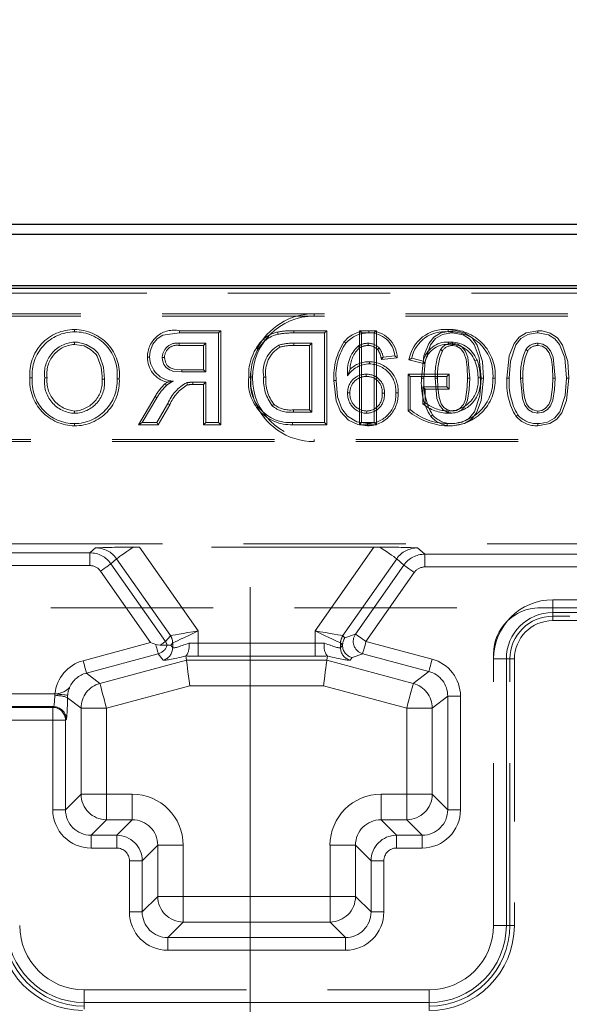
# Model space of a CAD drawing. Units: millimetres. Extents: x 0 to 507, y -3 to 297.
# Drawn here: x 188 to 192, y 236 to 243 of the extents above; entities that cross this region are included whole.
import ezdxf

# ---------------------------------------------------------------- set-up
doc = ezdxf.new("R2010")
doc.units = ezdxf.units.MM
for name, pattern in [('CENTERX2', [20.32, 12.7, -2.54, 2.54, -2.54]), ('HIDDEN', [1.905, 1.27, -0.635]), ('PHANTOM', [12.7, 6.35, -1.27, 1.27, -1.27, 1.27, -1.27])]:
    doc.linetypes.add(name, pattern=pattern)
doc.layers.add('FORMAT', color=7, linetype='Continuous')
doc.styles.add('SLDTEXTSTYLE2', font='TXT', dxfattribs={"width": 0.75})
doc.dimstyles.new('SLDDIMSTYLE0', dxfattribs={"dimtxt": 3.5, "dimasz": 4, "dimexe": 0, "dimexo": 0.0625, "dimgap": 0.875, "dimtad": 2, "dimlfac": 10, "dimrnd": 1e-09, "dimzin": 12, "dimdsep": 46, "dimtxsty": 'SLDTEXTSTYLE2', "dimsah": 1, "dimcen": 0.09, "dimadec": 0, "dimazin": 3, "dimtfac": 1, "dimtofl": 0, "dimtmove": 0, "dimatfit": 3, "dimfxl": 0, "dimfrac": 2, "dimtolj": 1, "dimtzin": 12, "dimarcsym": 0})
doc.dimstyles.new('SLDDIMSTYLE1', dxfattribs={"dimtxt": 3.5, "dimasz": 4, "dimexe": 0, "dimexo": 0.0625, "dimgap": 0.875, "dimtad": 2, "dimlfac": 10, "dimrnd": 1e-09, "dimzin": 12, "dimdsep": 46, "dimtxsty": 'SLDTEXTSTYLE2', "dimsah": 1, "dimcen": 0.09, "dimadec": 0, "dimazin": 3, "dimtfac": 1, "dimtmove": 0, "dimatfit": 0, "dimfxl": 0, "dimfrac": 2, "dimtolj": 1, "dimtzin": 12, "dimarcsym": 0})

# ---------------------------------------------------------------- blocks, each defined once
blk = doc.blocks.new('_D')
at = {"layer": 'FORMAT'}
for p, q in [((96.733, 241.249), (96.733, 247.4769)), ((196.733, 241.249), (196.733, 247.4769)), ((96.733, 246.4769), (196.733, 246.4769))]:
    blk.add_line(p, q, dxfattribs=at)
for points in [[(96.733, 246.4769), (100.733, 245.4769), (100.733, 247.4769)], [(196.733, 246.4769), (192.733, 247.4769), (192.733, 245.4769)]]:
    blk.add_solid(points, dxfattribs=at)
at = {"layer": 'FORMAT', "insert": (139.7209, 250.9887, 0.01), "char_height": 3.5, "attachment_point": 1, "style": 'SLDTEXTSTYLE2'}
blk.add_mtext('1000', dxfattribs=at)
blk = doc.blocks.new('_D_1')
at = {"layer": 'FORMAT'}
for p, q in [((196.733, 238.1749), (196.733, 247.4769)), ((197.633, 201.449), (197.633, 247.4769)), ((196.733, 246.4769), (188.733, 246.4769)), ((196.733, 246.4769), (197.633, 246.4769)), ((197.633, 246.4769), (206.6881, 246.4769))]:
    blk.add_line(p, q, dxfattribs=at)
for points in [[(196.733, 246.4769), (192.733, 247.4769), (192.733, 245.4769)], [(197.633, 246.4769), (201.633, 245.4769), (201.633, 247.4769)]]:
    blk.add_solid(points, dxfattribs=at)
at = {"layer": 'FORMAT', "insert": (201.2583, 250.9887, 0.01), "char_height": 3.5, "attachment_point": 1, "style": 'SLDTEXTSTYLE2'}
blk.add_mtext('9', dxfattribs=at)

msp = doc.modelspace()

# ---------------------------------------------------------------- linework, layer by layer
at = {"color": 7, "linetype": 'Continuous', "lineweight": 30}
for p, q in [((146.8005, 241.749), (196.6655, 241.749)), ((146.879, 241.6705), (196.587, 241.6705)), ((96.733, 241.249), (196.733, 241.249)), ((146.879, 241.2705), (196.587, 241.2705))]:
    msp.add_line(p, q, dxfattribs=at)
at = {"color": 7, "linetype": 'HIDDEN', "lineweight": 0}
for p, q in [((192.733, 241.2093), (186.733, 241.2093)), ((185.233, 241.049), (193.733, 241.049)), ((185.233, 241.0314), (193.733, 241.0314)), ((188.3588, 240.9256), (188.3587, 240.908)), ((189.1808, 240.9167), (189.5022, 240.9167)), ((189.5022, 240.9167), (189.4845, 240.899)), ((189.5022, 240.9167), (189.5022, 240.1814)), ((189.9466, 240.9061), (189.9507, 240.8889)), ((190.0744, 240.9167), (190.3314, 240.9167)), ((190.3314, 240.9167), (190.3138, 240.899)), ((190.3314, 240.9167), (190.3314, 240.1814)), ((190.5869, 240.9167), (190.7209, 240.9167)), ((190.5869, 240.9167), (190.6045, 240.899)), ((190.5869, 240.1814), (190.5869, 240.9167)), ((190.6609, 240.9167), (190.6609, 240.899)), ((190.7209, 240.9167), (190.7033, 240.899)), ((190.7209, 240.9167), (190.7209, 240.1814)), ((188.3582, 240.8096), (188.3582, 240.8272)), ((189.4845, 240.899), (189.1808, 240.899)), ((189.4845, 240.199), (189.4845, 240.899)), ((190.3138, 240.899), (190.0744, 240.899)), ((190.3138, 240.199), (190.3138, 240.899)), ((190.4681, 240.8309), (190.4816, 240.8195)), ((190.6045, 240.899), (190.6045, 240.199)), ((190.7033, 240.899), (190.6045, 240.899)), ((190.7033, 240.199), (190.7033, 240.899)), ((189.1772, 240.8183), (189.3858, 240.8183)), ((189.3682, 240.8006), (189.1773, 240.8006)), ((189.3682, 240.8006), (189.3858, 240.8183)), ((189.3682, 240.6115), (189.3682, 240.8006)), ((189.3858, 240.8183), (189.3858, 240.5939)), ((190.0732, 240.8183), (190.2151, 240.8183)), ((190.1974, 240.8006), (190.0733, 240.8006)), ((190.1974, 240.8006), (190.2151, 240.8183)), ((190.1974, 240.2974), (190.1974, 240.8006)), ((190.2151, 240.8183), (190.2151, 240.2798)), ((190.5886, 240.7828), (190.5786, 240.7975)), ((190.7278, 240.7704), (190.7409, 240.7824)), ((190.6651, 240.6744), (190.6652, 240.6567)), ((190.7599, 240.6915), (190.7733, 240.7106)), ((190.7599, 240.6915), (190.8832, 240.7038)), ((190.863, 240.7195), (190.7733, 240.7106)), ((190.8832, 240.7038), (190.863, 240.7195)), ((191.0987, 240.6579), (190.9747, 240.6891)), ((190.9966, 240.7017), (191.0869, 240.679)), ((189.3858, 240.5939), (189.1984, 240.5939)), ((189.1985, 240.6115), (189.3682, 240.6115)), ((189.3682, 240.6115), (189.3858, 240.5939)), ((190.5148, 240.6156), (190.4951, 240.5645)), ((188.0095, 240.5479), (188.0271, 240.5479)), ((188.1435, 240.5487), (188.1258, 240.5486)), ((188.5749, 240.5386), (188.5925, 240.5387)), ((188.7088, 240.5398), (188.6912, 240.5398)), ((190.3877, 240.5266), (190.4053, 240.5267)), ((190.6403, 240.5583), (190.6403, 240.576)), ((190.9674, 240.2903), (190.9674, 240.5756)), ((190.9674, 240.5756), (191.2899, 240.5756)), ((190.9674, 240.5756), (190.9851, 240.558)), ((191.2722, 240.558), (190.9851, 240.558)), ((190.9851, 240.558), (190.9851, 240.299)), ((191.2899, 240.5756), (191.2722, 240.558)), ((191.2722, 240.4772), (191.2722, 240.558)), ((191.2899, 240.5756), (191.2899, 240.4596)), ((189.2847, 240.4955), (189.2847, 240.5131)), ((189.2847, 240.5131), (189.3858, 240.5131)), ((189.3682, 240.4955), (189.2847, 240.4955)), ((189.3682, 240.4955), (189.3858, 240.5131)), ((189.3682, 240.1814), (189.3682, 240.4955)), ((189.3858, 240.5131), (189.3858, 240.199)), ((191.1014, 240.4596), (191.0838, 240.4772)), ((191.0838, 240.4772), (191.2722, 240.4772)), ((191.0838, 240.3446), (191.0838, 240.4772)), ((191.1014, 240.4596), (191.1014, 240.3527)), ((191.2899, 240.4596), (191.1014, 240.4596)), ((191.2899, 240.4596), (191.2722, 240.4772)), ((188.8577, 240.1814), (188.9885, 240.4013)), ((189.0036, 240.3923), (188.8887, 240.199)), ((188.9885, 240.4013), (189.0036, 240.3923)), ((190.5127, 240.4315), (190.4951, 240.4314)), ((190.7646, 240.4268), (190.7822, 240.4268)), ((190.8896, 240.4295), (190.872, 240.4296)), ((188.3596, 240.2885), (188.3596, 240.2708)), ((189.0019, 240.199), (189.0891, 240.3468)), ((189.1043, 240.3378), (189.012, 240.1814)), ((190.0709, 240.2974), (190.1974, 240.2974)), ((190.1974, 240.2974), (190.2151, 240.2798)), ((190.6439, 240.2885), (190.6438, 240.2708)), ((190.2151, 240.2798), (190.0708, 240.2798)), ((188.3591, 240.1724), (188.3592, 240.1901)), ((188.8577, 240.1814), (188.8887, 240.199)), ((189.012, 240.1814), (188.8577, 240.1814)), ((188.8887, 240.199), (189.0019, 240.199)), ((189.012, 240.1814), (189.0019, 240.199)), ((189.3682, 240.1814), (189.3858, 240.199)), ((189.5022, 240.1814), (189.3682, 240.1814)), ((189.3858, 240.199), (189.4845, 240.199)), ((189.5022, 240.1814), (189.4845, 240.199)), ((190.3314, 240.1814), (190.063, 240.1814)), ((190.0631, 240.199), (190.3138, 240.199)), ((190.3314, 240.1814), (190.3138, 240.199)), ((190.5869, 240.1814), (190.6045, 240.199)), ((190.7209, 240.1814), (190.5869, 240.1814)), ((190.6045, 240.199), (190.7033, 240.199)), ((190.6506, 240.1724), (190.6507, 240.1901)), ((190.7209, 240.1814), (190.7033, 240.199)), ((193.733, 240.0667), (185.233, 240.0667)), ((193.733, 240.049), (185.233, 240.049)), ((196.6655, 239.249), (183.333, 239.249)), ((190.6992, 239.2246), (188.8668, 239.2246)), ((96.733, 238.749), (196.733, 238.749)), ((192.233, 238.684), (192.0994, 238.684)), ((196.683, 238.649), (192.0994, 238.649)), ((189.0831, 238.4569), (189.029, 238.4569)), ((189.0831, 238.4569), (189.0831, 238.4569)), ((190.4551, 238.4558), (190.455, 238.4558)), ((189.2295, 238.3723), (189.2311, 238.3733)), ((189.2339, 238.3392), (189.2295, 238.3723)), ((190.3321, 238.3392), (190.3365, 238.3723)), ((190.3349, 238.3733), (190.3365, 238.3723)), ((191.6364, 236.2652), (191.6364, 238.389)), ((191.7644, 236.2652), (191.7644, 238.349)), ((191.7994, 238.349), (191.7994, 236.2652)), ((188.433, 235.7618), (191.133, 235.7618))]:
    msp.add_line(p, q, dxfattribs=at)
at = {"color": 7, "linetype": 'PHANTOM', "lineweight": 0}
for p, q in [((190.233, 241.0314), (190.233, 241.049)), ((190.7562, 240.7063), (190.7733, 240.7106)), ((190.233, 240.0667), (190.233, 240.049)), ((188.4795, 239.1791), (188.5234, 239.2178)), ((188.8668, 239.2246), (189.3261, 238.5686)), ((190.2399, 238.5686), (190.6992, 239.2246)), ((191.0426, 239.2178), (191.0984, 239.1686)), ((186.6408, 239.1791), (188.4795, 239.1791)), ((188.4795, 239.1791), (188.4795, 239.0791)), ((188.4795, 239.1791), (188.4795, 239.0791)), ((188.6873, 239.1328), (188.6432, 239.0938)), ((189.1084, 238.5314), (188.6873, 239.1328)), ((190.8788, 239.1328), (190.4577, 238.5314)), ((190.9347, 239.0833), (190.8788, 239.1328)), ((191.0984, 239.1686), (196.62, 239.1686)), ((191.0984, 239.0687), (191.0984, 239.1686)), ((191.0984, 239.0687), (191.0984, 239.1686)), ((188.4795, 239.0791), (186.6408, 239.0791)), ((188.6432, 239.0938), (189.0694, 238.4852)), ((190.5567, 238.5434), (190.9347, 239.0833)), ((196.6167, 239.0687), (191.0984, 239.0687)), ((188.9533, 238.4768), (188.5614, 239.0365)), ((191.0165, 239.0261), (190.6385, 238.4862)), ((192.0994, 238.712), (192.0994, 238.8119)), ((192.0994, 238.8119), (196.6167, 238.8119)), ((192.0994, 238.712), (192.0994, 238.8119)), ((192.0994, 238.712), (192.0994, 238.649)), ((196.62, 238.712), (192.0994, 238.712)), ((192.0994, 238.684), (192.0994, 238.649)), ((189.0694, 238.4852), (189.1081, 238.5312)), ((189.3261, 238.5686), (189.3261, 238.4714)), ((190.2399, 238.4714), (190.2399, 238.5686)), ((190.4579, 238.5312), (190.4732, 238.5131)), ((190.4732, 238.5131), (190.5567, 238.5434)), ((188.4259, 238.3355), (188.9533, 238.4768)), ((189.1263, 238.474), (189.111, 238.4558)), ((189.111, 238.4558), (189.1263, 238.4361)), ((189.1263, 238.4361), (189.1263, 238.474)), ((189.3261, 238.4714), (189.3261, 238.3715)), ((189.3261, 238.4714), (190.2399, 238.4714)), ((189.3261, 238.4714), (189.3261, 238.3715)), ((190.2399, 238.4714), (190.2399, 238.3715)), ((190.2399, 238.4714), (190.2399, 238.3715)), ((190.455, 238.4558), (190.4398, 238.474)), ((190.4398, 238.474), (190.4398, 238.4361)), ((190.4398, 238.4361), (190.455, 238.4558)), ((190.6385, 238.4862), (191.1559, 238.3475)), ((189.0134, 238.3895), (188.4517, 238.239)), ((189.0522, 238.3396), (189.0134, 238.3895)), ((190.2399, 238.3715), (189.3261, 238.3715)), ((190.6126, 238.3897), (190.5291, 238.3593)), ((191.13, 238.2511), (190.6126, 238.3897)), ((188.5574, 238.158), (189.2339, 238.3392)), ((189.2339, 238.3392), (190.3321, 238.3392)), ((190.3321, 238.3392), (191.0086, 238.158)), ((190.5291, 238.3593), (190.5138, 238.3396)), ((191.7364, 238.349), (191.6364, 238.349)), ((191.7364, 238.349), (191.6364, 238.349)), ((191.7364, 238.349), (191.7994, 238.349)), ((191.7364, 238.349), (191.7364, 236.2652)), ((191.7644, 238.349), (191.7994, 238.349)), ((188.4517, 238.239), (188.5574, 238.158)), ((191.0086, 238.158), (191.13, 238.2511)), ((189.2602, 238.1395), (188.6091, 237.965)), ((190.3059, 238.1395), (189.2602, 238.1395)), ((190.957, 237.965), (190.3059, 238.1395)), ((186.52, 238.0758), (188.2053, 238.0758)), ((188.2037, 238.061), (188.2053, 238.0758)), ((188.3047, 238.0659), (188.3036, 238.0462)), ((191.278, 238.0582), (191.1567, 237.965)), ((191.3779, 238.0582), (191.278, 238.0582)), ((191.278, 237.1699), (191.278, 238.0582)), ((191.3779, 238.0582), (191.278, 238.0582)), ((191.3779, 238.0582), (191.3779, 237.1699)), ((188.1939, 237.976), (186.52, 237.976)), ((188.1881, 237.9702), (188.1939, 237.976)), ((188.4093, 237.965), (188.3036, 238.0462)), ((185.3091, 237.9702), (188.1881, 237.9702)), ((188.1881, 237.8703), (188.1881, 237.9702)), ((188.1881, 237.8703), (188.1881, 237.9702)), ((188.6091, 237.965), (188.4093, 237.965)), ((188.4093, 237.2913), (188.4093, 237.965)), ((188.6091, 237.965), (188.4093, 237.965)), ((188.6091, 237.965), (188.6091, 237.2913)), ((191.1567, 237.965), (190.957, 237.965)), ((190.957, 237.2913), (190.957, 237.965)), ((191.1567, 237.965), (190.957, 237.965)), ((191.1567, 237.965), (191.1567, 237.2913)), ((188.1881, 237.8703), (185.3091, 237.8703)), ((188.1881, 237.8703), (188.288, 237.8703)), ((188.1881, 237.1699), (188.1881, 237.8703)), ((188.1881, 237.8703), (188.288, 237.8703)), ((188.2938, 237.8761), (188.288, 237.8703)), ((188.288, 237.8703), (188.288, 237.1699)), ((188.288, 237.1699), (188.4093, 237.2913)), ((188.6091, 237.2913), (188.4093, 237.2913)), ((188.6091, 237.2913), (188.4093, 237.2913)), ((188.6091, 237.2913), (188.6091, 237.0915)), ((188.6091, 237.2913), (188.8096, 237.2913)), ((188.6091, 237.2913), (188.6091, 237.0915)), ((188.8096, 237.2913), (188.8096, 237.0915)), ((188.8096, 237.2913), (188.8096, 237.0915)), ((190.7564, 237.0915), (190.7564, 237.2913)), ((190.7564, 237.2913), (190.957, 237.2913)), ((190.7564, 237.0915), (190.7564, 237.2913)), ((191.1567, 237.2913), (190.957, 237.2913)), ((190.957, 237.0915), (190.957, 237.2913)), ((190.957, 237.0915), (190.957, 237.2913)), ((191.1567, 237.2913), (190.957, 237.2913)), ((191.1567, 237.2913), (191.278, 237.1699)), ((188.1881, 237.1699), (188.288, 237.1699)), ((188.1881, 237.1699), (188.288, 237.1699)), ((191.3779, 237.1699), (191.278, 237.1699)), ((191.3779, 237.1699), (191.278, 237.1699)), ((188.6091, 237.0915), (188.4877, 236.9702)), ((188.8096, 237.0915), (188.6091, 237.0915)), ((188.6883, 236.9702), (188.8096, 237.0915)), ((190.7564, 237.0915), (190.8778, 236.9702)), ((190.957, 237.0915), (190.7564, 237.0915)), ((191.0783, 236.9702), (190.957, 237.0915)), ((188.4877, 236.9702), (188.6883, 236.9702)), ((188.4877, 236.8703), (188.4877, 236.9702)), ((188.4877, 236.8703), (188.4877, 236.9702)), ((188.6883, 236.8703), (188.6883, 236.9702)), ((188.6883, 236.8703), (188.6883, 236.9702)), ((190.8778, 236.9702), (191.0783, 236.9702)), ((190.8778, 236.8703), (190.8778, 236.9702)), ((190.8778, 236.8703), (190.8778, 236.9702)), ((191.0783, 236.8703), (191.0783, 236.9702)), ((191.0783, 236.8703), (191.0783, 236.9702)), ((188.6883, 236.8703), (188.4877, 236.8703)), ((189.0093, 236.8918), (188.888, 236.7705)), ((189.2091, 236.8918), (189.0093, 236.8918)), ((189.0093, 236.4913), (189.0093, 236.8918)), ((189.2091, 236.8918), (189.0093, 236.8918)), ((189.2091, 236.8918), (189.2091, 236.4913)), ((190.357, 236.4913), (190.357, 236.8918)), ((190.5567, 236.8918), (190.357, 236.8918)), ((190.5567, 236.8918), (190.357, 236.8918)), ((190.678, 236.7705), (190.5567, 236.8918)), ((190.5567, 236.8918), (190.5567, 236.4913)), ((191.0783, 236.8703), (190.8778, 236.8703)), ((188.7881, 236.7705), (188.888, 236.7705)), ((188.7881, 236.3699), (188.7881, 236.7705)), ((188.7881, 236.7705), (188.888, 236.7705)), ((188.888, 236.7705), (188.888, 236.3699)), ((190.7779, 236.7705), (190.678, 236.7705)), ((190.678, 236.3699), (190.678, 236.7705)), ((190.7779, 236.7705), (190.678, 236.7705)), ((190.7779, 236.7705), (190.7779, 236.3699)), ((188.888, 236.3699), (189.0093, 236.4913)), ((189.2091, 236.4913), (189.0093, 236.4913)), ((189.2091, 236.4913), (189.0093, 236.4913)), ((189.2091, 236.4913), (190.357, 236.4913)), ((189.2091, 236.4913), (189.2091, 236.2915)), ((189.2091, 236.4913), (189.2091, 236.2915)), ((190.5567, 236.4913), (190.357, 236.4913)), ((190.357, 236.4913), (190.357, 236.2915)), ((190.5567, 236.4913), (190.357, 236.4913)), ((190.357, 236.4913), (190.357, 236.2915)), ((190.5567, 236.4913), (190.678, 236.3699)), ((188.7881, 236.3699), (188.888, 236.3699)), ((188.7881, 236.3699), (188.888, 236.3699)), ((190.7779, 236.3699), (190.678, 236.3699)), ((190.7779, 236.3699), (190.678, 236.3699)), ((189.2091, 236.2915), (189.0877, 236.1702)), ((190.357, 236.2915), (189.2091, 236.2915)), ((190.4783, 236.1702), (190.357, 236.2915)), ((191.7364, 236.2652), (191.6364, 236.2652)), ((191.7364, 236.2652), (191.6364, 236.2652)), ((191.7994, 236.2652), (191.7364, 236.2652)), ((191.7644, 236.2652), (191.7994, 236.2652)), ((189.0877, 236.1702), (190.4783, 236.1702)), ((189.0877, 236.0703), (189.0877, 236.1702)), ((189.0877, 236.0703), (189.0877, 236.1702)), ((190.4783, 236.0703), (190.4783, 236.1702)), ((190.4783, 236.0703), (190.4783, 236.1702)), ((190.4783, 236.0703), (189.0877, 236.0703)), ((188.433, 235.6618), (188.433, 235.7618)), ((188.433, 235.6618), (188.433, 235.7618)), ((191.133, 235.6618), (191.133, 235.7618)), ((191.133, 235.6618), (191.133, 235.7618)), ((188.433, 235.6102), (188.433, 235.6618)), ((191.133, 235.6618), (188.433, 235.6618)), ((191.133, 235.5989), (191.133, 235.6618))]:
    msp.add_line(p, q, dxfattribs=at)
at = {"color": 7, "linetype": 'HIDDEN', "lineweight": 0, "flags": 128}
for points in [[(189.1808, 240.9167), (189.1808, 240.9087), (189.1808, 240.899)], [(190.0744, 240.9167), (190.0744, 240.9126), (190.0744, 240.9068), (190.0744, 240.899)], [(191.3154, 240.9167), (191.2238, 240.9), (191.1695, 240.8658), (191.129, 240.8163), (191.0907, 240.7195), (191.0733, 240.5442)], [(191.282, 240.9256), (191.282, 240.9216), (191.282, 240.9158), (191.2821, 240.908)], [(191.5573, 240.5442), (191.5488, 240.6754), (191.5078, 240.8046), (191.4684, 240.8598), (191.4115, 240.8975), (191.3499, 240.9145), (191.3154, 240.9167)], [(191.9831, 240.9167), (191.8915, 240.9), (191.8372, 240.8658), (191.7967, 240.8163), (191.7584, 240.7195), (191.741, 240.5442)], [(191.9831, 240.9167), (191.9831, 240.9126), (191.9831, 240.9068), (191.983, 240.899)], [(192.225, 240.5442), (192.2165, 240.6754), (192.1755, 240.8046), (192.1361, 240.8598), (192.0792, 240.8975), (192.0176, 240.9145), (191.9831, 240.9167)], [(188.3582, 240.8272), (188.3593, 240.8272), (188.3637, 240.8271), (188.3813, 240.8263), (188.4508, 240.8093), (188.5116, 240.7715), (188.5347, 240.7488), (188.5398, 240.7426), (188.5573, 240.7154), (188.5852, 240.6304), (188.5925, 240.5387)], [(189.1808, 240.899), (189.0498, 240.8816), (189.0039, 240.8531), (188.9713, 240.8105), (188.9507, 240.7556), (188.9461, 240.7103)], [(189.8376, 240.8524), (189.8427, 240.8463), (189.8489, 240.8389)], [(191.091, 240.5443), (191.1004, 240.6782), (191.1439, 240.807), (191.1832, 240.8544), (191.2364, 240.886), (191.3063, 240.8988), (191.3153, 240.899)], [(191.2839, 240.8096), (191.2839, 240.8175), (191.2839, 240.8272)], [(191.3153, 240.899), (191.3984, 240.8838), (191.4484, 240.8541), (191.4854, 240.8088), (191.5251, 240.7045), (191.5397, 240.5443)], [(191.7587, 240.5443), (191.7681, 240.6782), (191.8116, 240.807), (191.8509, 240.8544), (191.9041, 240.886), (191.974, 240.8988), (191.983, 240.899)], [(191.983, 240.899), (192.0661, 240.8838), (192.1161, 240.8541), (192.1531, 240.8088), (192.1928, 240.7045), (192.2074, 240.5443)], [(188.5749, 240.5386), (188.5748, 240.5395), (188.5748, 240.5439), (188.5744, 240.5615), (188.567, 240.632), (188.5358, 240.7175), (188.5269, 240.7304), (188.4844, 240.7703), (188.4331, 240.7972), (188.3582, 240.8096)], [(189.1773, 240.8006), (189.1772, 240.8051), (189.1772, 240.8117), (189.1772, 240.8183)], [(189.964, 240.7874), (189.9615, 240.7936), (189.9575, 240.8038)], [(190.0733, 240.8006), (190.0732, 240.8073), (190.0732, 240.8183)], [(190.6551, 240.8006), (190.6551, 240.8011), (190.6551, 240.8183)], [(191.2357, 240.7602), (191.2322, 240.7627), (191.2267, 240.7665), (191.2212, 240.7703)], [(191.3143, 240.8006), (191.3143, 240.8049), (191.3143, 240.8116), (191.3143, 240.8183)], [(191.4499, 240.5445), (191.4349, 240.709), (191.4146, 240.7603), (191.3861, 240.7929), (191.3547, 240.8113), (191.3188, 240.8181), (191.3143, 240.8183)], [(191.3143, 240.8006), (191.3477, 240.7951), (191.3774, 240.7772), (191.4033, 240.7447), (191.4209, 240.6913), (191.4293, 240.6276), (191.4323, 240.5445)], [(191.9034, 240.7602), (191.8999, 240.7627), (191.8944, 240.7665), (191.8889, 240.7703)], [(192.1176, 240.5445), (192.1026, 240.709), (192.0823, 240.7603), (192.0538, 240.7929), (192.0223, 240.8113), (191.9865, 240.8181), (191.982, 240.8183)], [(191.982, 240.8006), (191.982, 240.8049), (191.982, 240.8116), (191.982, 240.8183)], [(191.982, 240.8006), (192.0154, 240.7951), (192.0451, 240.7772), (192.071, 240.7447), (192.0885, 240.6913), (192.097, 240.6276), (192.1, 240.5445)], [(188.9284, 240.7104), (188.9364, 240.7103), (188.9461, 240.7103)], [(189.0624, 240.7082), (189.0545, 240.7082), (189.0448, 240.7082)], [(189.1984, 240.5939), (189.1363, 240.5986), (189.1005, 240.6098), (189.0754, 240.628), (189.0577, 240.6534), (189.0467, 240.6863), (189.0448, 240.7082)], [(189.0624, 240.7082), (189.0697, 240.6696), (189.0841, 240.6448), (189.1066, 240.6265), (189.1378, 240.6163), (189.1985, 240.6115)], [(190.7562, 240.7063), (190.7569, 240.7032), (190.7599, 240.6915)], [(190.9747, 240.6891), (190.9845, 240.6948), (190.9966, 240.7017)], [(191.0987, 240.6579), (191.0934, 240.6674), (191.0869, 240.679)], [(191.4901, 240.6824), (191.4938, 240.6839), (191.4992, 240.6861), (191.5064, 240.689)], [(189.1985, 240.6115), (189.1984, 240.6036), (189.1984, 240.5939)], [(189.7218, 240.5528), (189.7258, 240.5528), (189.7317, 240.5528), (189.7394, 240.5528)], [(189.7344, 240.5857), (189.7381, 240.4779), (189.7606, 240.3853)], [(189.8558, 240.5544), (189.8478, 240.5544), (189.8381, 240.5544)], [(190.3877, 240.5266), (190.4054, 240.3675), (190.4403, 240.2842), (190.5027, 240.2179), (190.5753, 240.1826), (190.6506, 240.1724)], [(190.6507, 240.1901), (190.5675, 240.2037), (190.4943, 240.2474), (190.4486, 240.3048), (190.4161, 240.4004), (190.4053, 240.5267)], [(191.0733, 240.5442), (191.0774, 240.5442), (191.0832, 240.5442), (191.091, 240.5443)], [(191.1807, 240.5445), (191.1939, 240.387), (191.2131, 240.3331), (191.2423, 240.2984), (191.2744, 240.2784), (191.3153, 240.2708)], [(191.1983, 240.5445), (191.1933, 240.5445), (191.187, 240.5445), (191.1807, 240.5445)], [(191.3153, 240.2885), (191.2769, 240.2966), (191.2486, 240.3166), (191.2275, 240.3434), (191.2102, 240.3949), (191.2006, 240.469), (191.1983, 240.5445)], [(191.3152, 240.1724), (191.409, 240.19), (191.4628, 240.2245), (191.5027, 240.2742), (191.5404, 240.3712), (191.5573, 240.5442)], [(191.3153, 240.2708), (191.3556, 240.2783), (191.39, 240.2998), (191.4152, 240.3295), (191.433, 240.3723), (191.4467, 240.4569), (191.4499, 240.5445)], [(191.4323, 240.5445), (191.4304, 240.4758), (191.4165, 240.3789), (191.4012, 240.3404), (191.3735, 240.309), (191.3464, 240.2937), (191.3153, 240.2885)], [(191.5397, 240.5443), (191.5301, 240.4103), (191.4866, 240.2816), (191.446, 240.2333), (191.3909, 240.2019), (191.3329, 240.1906), (191.3153, 240.1901)], [(191.4323, 240.5445), (191.4365, 240.5445), (191.4425, 240.5445), (191.4499, 240.5445)], [(191.5149, 240.5491), (191.5189, 240.5492), (191.5247, 240.5492), (191.5325, 240.5493)], [(191.5573, 240.5442), (191.5533, 240.5443), (191.5474, 240.5443), (191.5397, 240.5443)], [(191.6489, 240.5457), (191.6448, 240.5457), (191.639, 240.5457), (191.6312, 240.5457)], [(191.741, 240.5442), (191.7451, 240.5442), (191.7509, 240.5442), (191.7587, 240.5443)], [(191.866, 240.5445), (191.8609, 240.5445), (191.8547, 240.5445), (191.8484, 240.5445)], [(191.8484, 240.5445), (191.8616, 240.387), (191.8808, 240.3331), (191.91, 240.2984), (191.9421, 240.2784), (191.983, 240.2708)], [(191.983, 240.2885), (191.9445, 240.2966), (191.9162, 240.3166), (191.8952, 240.3434), (191.8779, 240.3949), (191.8683, 240.469), (191.866, 240.5445)], [(191.9829, 240.1724), (192.0767, 240.19), (192.1305, 240.2245), (192.1704, 240.2742), (192.2081, 240.3712), (192.225, 240.5442)], [(191.983, 240.2708), (192.0233, 240.2783), (192.0577, 240.2998), (192.0829, 240.3295), (192.1007, 240.3723), (192.1144, 240.4569), (192.1176, 240.5445)], [(192.1, 240.5445), (192.0981, 240.4758), (192.0842, 240.3789), (192.0689, 240.3404), (192.0412, 240.309), (192.0141, 240.2937), (191.983, 240.2885)], [(192.2074, 240.5443), (192.1978, 240.4103), (192.1543, 240.2816), (192.1137, 240.2333), (192.0586, 240.2019), (192.0005, 240.1906), (191.983, 240.1901)], [(192.1, 240.5445), (192.1042, 240.5445), (192.1102, 240.5445), (192.1176, 240.5445)], [(192.225, 240.5442), (192.2209, 240.5443), (192.2151, 240.5443), (192.2074, 240.5443)], [(189.0654, 240.5006), (189.0799, 240.5123), (189.0826, 240.5143)], [(189.0654, 240.5006), (189.0686, 240.4971), (189.073, 240.4924), (189.0773, 240.4876)], [(189.2403, 240.4928), (189.2384, 240.5005), (189.2361, 240.5099)], [(189.1043, 240.3378), (189.1008, 240.3399), (189.0958, 240.3428), (189.0891, 240.3468)], [(189.9182, 240.3415), (189.9143, 240.3378), (189.9099, 240.3335), (189.9054, 240.3293)], [(190.0709, 240.2974), (190.0709, 240.2921), (190.0708, 240.2859), (190.0708, 240.2798)], [(190.9674, 240.2903), (190.9754, 240.2942), (190.9851, 240.299)], [(191.1014, 240.3527), (191.0935, 240.3491), (191.0838, 240.3446)], [(191.2826, 240.2885), (191.2826, 240.2844), (191.2826, 240.2786), (191.2826, 240.2708)], [(191.983, 240.2885), (191.983, 240.2805), (191.983, 240.2708)], [(191.1451, 240.2466), (191.1513, 240.2515), (191.159, 240.2575)], [(191.8128, 240.2466), (191.819, 240.2515), (191.8267, 240.2575)], [(190.063, 240.1814), (190.063, 240.1855), (190.063, 240.1913), (190.0631, 240.199)], [(191.2743, 240.1724), (191.2743, 240.1765), (191.2743, 240.1823), (191.2743, 240.1901)], [(191.9829, 240.1724), (191.9829, 240.1765), (191.983, 240.1823), (191.983, 240.1901)], [(188.994, 238.462), (188.9806, 238.4669), (188.967, 238.4718), (188.9533, 238.4768)], [(189.029, 238.4569), (189.0076, 238.4585), (188.994, 238.462)], [(189.2339, 238.3392), (189.2346, 238.3337), (189.2363, 238.3211), (189.2388, 238.3021), (189.242, 238.2772), (189.246, 238.2473), (189.2504, 238.2136), (189.2552, 238.1772), (189.2602, 238.1395)], [(190.3321, 238.3392), (190.3314, 238.3337), (190.3298, 238.3211), (190.3273, 238.3021), (190.324, 238.2772), (190.32, 238.2473), (190.3156, 238.2136), (190.3108, 238.1772), (190.3059, 238.1395)]]:
    msp.add_lwpolyline(points, dxfattribs=at)
at = {"color": 7, "linetype": 'PHANTOM', "lineweight": 0, "flags": 128}
for points in [[(188.6873, 239.1328), (188.6909, 239.1353), (188.6988, 239.1409), (188.7109, 239.1493), (188.7268, 239.1604), (188.746, 239.1739), (188.768, 239.1893), (188.7923, 239.2063), (188.8182, 239.2244)], [(188.6873, 239.1328), (188.6909, 239.1353), (188.6988, 239.1409), (188.7109, 239.1493), (188.7268, 239.1604), (188.746, 239.1739), (188.768, 239.1893), (188.7923, 239.2063), (188.8182, 239.2244)], [(190.7478, 239.2244), (190.7737, 239.2063), (190.798, 239.1893), (190.8201, 239.1739), (190.8393, 239.1604), (190.8551, 239.1493), (190.8672, 239.1409), (190.8751, 239.1353), (190.8788, 239.1328)], [(190.7478, 239.2244), (190.7737, 239.2063), (190.798, 239.1893), (190.8201, 239.1739), (190.8393, 239.1604), (190.8551, 239.1493), (190.8672, 239.1409), (190.8751, 239.1353), (190.8788, 239.1328)], [(188.6432, 239.0938), (188.6409, 239.0922), (188.6358, 239.0886), (188.628, 239.0832), (188.6178, 239.076), (188.6055, 239.0675), (188.5917, 239.0578), (188.5768, 239.0473), (188.5614, 239.0365)], [(188.6432, 239.0938), (188.6409, 239.0922), (188.6358, 239.0886), (188.628, 239.0832), (188.6178, 239.076), (188.6055, 239.0675), (188.5917, 239.0578), (188.5768, 239.0473), (188.5614, 239.0365)], [(191.0165, 239.0261), (191.0011, 239.0369), (190.9862, 239.0473), (190.9723, 239.057), (190.9601, 239.0655), (190.9499, 239.0727), (190.9421, 239.0781), (190.937, 239.0817), (190.9347, 239.0833)], [(191.0165, 239.0261), (191.0011, 239.0369), (190.9862, 239.0473), (190.9723, 239.057), (190.9601, 239.0655), (190.9499, 239.0727), (190.9421, 239.0781), (190.937, 239.0817), (190.9347, 239.0833)], [(189.1084, 238.5314), (189.1144, 238.5324), (189.1281, 238.5348), (189.1489, 238.5383), (189.176, 238.5429), (189.2086, 238.5485), (189.2453, 238.5548), (189.285, 238.5615), (189.3261, 238.5686)], [(189.1084, 238.5314), (189.1144, 238.5324), (189.1281, 238.5348), (189.1489, 238.5383), (189.176, 238.5429), (189.2086, 238.5485), (189.2453, 238.5548), (189.285, 238.5615), (189.3261, 238.5686)], [(189.3261, 238.5686), (189.2884, 238.5507), (189.252, 238.5335), (189.2183, 238.5176), (189.1885, 238.5035), (189.1636, 238.4917), (189.1445, 238.4827), (189.132, 238.4767), (189.1264, 238.4741)], [(189.3261, 238.5686), (189.2884, 238.5507), (189.252, 238.5335), (189.2183, 238.5176), (189.1885, 238.5035), (189.1636, 238.4917), (189.1445, 238.4827), (189.132, 238.4767), (189.1264, 238.4741)], [(190.4396, 238.4741), (190.434, 238.4767), (190.4215, 238.4827), (190.4024, 238.4917), (190.3775, 238.5035), (190.3477, 238.5176), (190.314, 238.5335), (190.2776, 238.5507), (190.2399, 238.5686)], [(190.2399, 238.5686), (190.281, 238.5615), (190.3207, 238.5548), (190.3575, 238.5485), (190.39, 238.5429), (190.4171, 238.5383), (190.4379, 238.5348), (190.4516, 238.5324), (190.4577, 238.5314)], [(190.4396, 238.4741), (190.434, 238.4767), (190.4215, 238.4827), (190.4024, 238.4917), (190.3775, 238.5035), (190.3477, 238.5176), (190.314, 238.5335), (190.2776, 238.5507), (190.2399, 238.5686)], [(190.2399, 238.5686), (190.281, 238.5615), (190.3207, 238.5548), (190.3575, 238.5485), (190.39, 238.5429), (190.4171, 238.5383), (190.4379, 238.5348), (190.4516, 238.5324), (190.4577, 238.5314)], [(190.5567, 238.5434), (190.559, 238.5418), (190.5641, 238.5383), (190.5719, 238.5328), (190.5821, 238.5256), (190.5943, 238.5171), (190.6081, 238.5074), (190.623, 238.497), (190.6385, 238.4862)], [(190.5567, 238.5434), (190.559, 238.5418), (190.5641, 238.5383), (190.5719, 238.5328), (190.5821, 238.5256), (190.5943, 238.5171), (190.6081, 238.5074), (190.623, 238.497), (190.6385, 238.4862)], [(189.0134, 238.3895), (189.0129, 238.3915), (189.0117, 238.3959), (189.0099, 238.4025), (189.0076, 238.4112), (189.0047, 238.4218), (189.0015, 238.434), (188.9979, 238.4475), (188.994, 238.462)], [(189.0134, 238.3895), (189.0129, 238.3915), (189.0117, 238.3959), (189.0099, 238.4025), (189.0076, 238.4112), (189.0047, 238.4218), (189.0015, 238.434), (188.9979, 238.4475), (188.994, 238.462)], [(189.029, 238.4569), (189.0374, 238.4628), (189.045, 238.4681), (189.0518, 238.4728), (189.0576, 238.4769), (189.0623, 238.4802), (189.0658, 238.4827), (189.0682, 238.4843), (189.0694, 238.4852)], [(189.029, 238.4569), (189.0374, 238.4628), (189.045, 238.4681), (189.0518, 238.4728), (189.0576, 238.4769), (189.0623, 238.4802), (189.0658, 238.4827), (189.0682, 238.4843), (189.0694, 238.4852)], [(190.6385, 238.4862), (190.6336, 238.4679), (190.6289, 238.4504), (190.6245, 238.4341), (190.6207, 238.4197), (190.6174, 238.4077), (190.615, 238.3984), (190.6134, 238.3924), (190.6126, 238.3897)], [(190.6385, 238.4862), (190.6336, 238.4679), (190.6289, 238.4504), (190.6245, 238.4341), (190.6207, 238.4197), (190.6174, 238.4077), (190.615, 238.3984), (190.6134, 238.3924), (190.6126, 238.3897)], [(188.4517, 238.239), (188.451, 238.2417), (188.4494, 238.2478), (188.4469, 238.257), (188.4437, 238.269), (188.4398, 238.2834), (188.4355, 238.2997), (188.4308, 238.3172), (188.4259, 238.3355)], [(188.4517, 238.239), (188.451, 238.2417), (188.4494, 238.2478), (188.4469, 238.257), (188.4437, 238.269), (188.4398, 238.2834), (188.4355, 238.2997), (188.4308, 238.3172), (188.4259, 238.3355)], [(191.1559, 238.3475), (191.151, 238.3293), (191.1463, 238.3117), (191.1419, 238.2955), (191.138, 238.281), (191.1348, 238.269), (191.1324, 238.2598), (191.1307, 238.2538), (191.13, 238.2511)], [(191.1559, 238.3475), (191.151, 238.3293), (191.1463, 238.3117), (191.1419, 238.2955), (191.138, 238.281), (191.1348, 238.269), (191.1324, 238.2598), (191.1307, 238.2538), (191.13, 238.2511)], [(188.6091, 237.965), (188.5993, 238.0015), (188.5899, 238.0366), (188.5812, 238.0692), (188.5734, 238.098), (188.567, 238.1221), (188.5621, 238.1405), (188.5588, 238.1526), (188.5574, 238.158)], [(188.6091, 237.965), (188.5993, 238.0015), (188.5899, 238.0366), (188.5812, 238.0692), (188.5734, 238.098), (188.567, 238.1221), (188.5621, 238.1405), (188.5588, 238.1526), (188.5574, 238.158)], [(191.0086, 238.158), (191.0072, 238.1526), (191.004, 238.1405), (190.999, 238.1221), (190.9926, 238.098), (190.9849, 238.0692), (190.9761, 238.0366), (190.9667, 238.0015), (190.957, 237.965)], [(191.0086, 238.158), (191.0072, 238.1526), (191.004, 238.1405), (190.999, 238.1221), (190.9926, 238.098), (190.9849, 238.0692), (190.9761, 238.0366), (190.9667, 238.0015), (190.957, 237.965)], [(188.2053, 238.0758), (188.224, 238.074), (188.2421, 238.0722), (188.2588, 238.0705), (188.2737, 238.069), (188.2861, 238.0678), (188.2956, 238.0668), (188.3018, 238.0662), (188.3047, 238.0659)], [(188.2053, 238.0758), (188.224, 238.074), (188.2421, 238.0722), (188.2588, 238.0705), (188.2737, 238.069), (188.2861, 238.0678), (188.2956, 238.0668), (188.3018, 238.0662), (188.3047, 238.0659)]]:
    msp.add_lwpolyline(points, dxfattribs=at)
at = {"color": 7, "linetype": 'HIDDEN', "lineweight": 0}
for centre, radius, start, end in [((190.233, 240.549), 0.4824, 90, 270), ((190.233, 240.549), 0.5, 90, 153.63471), ((188.3579, 240.576), 0.3496, 89.85997, 184.61407), ((188.3629, 240.5714), 0.3366, 90.70527, 184.00769), ((188.3623, 240.577), 0.331, 353.54696, 90.61038), ((188.3585, 240.5737), 0.352, 354.48342, 89.95405), ((189.1384, 240.711), 0.21, 78.37145, 180.17045), ((189.9985, 240.6633), 0.2483, 102.05954, 130.37914), ((190.0569, 240.3507), 0.5662, 88.23498, 101.2369), ((190.653, 240.675), 0.2418, 88.12527, 139.85217), ((190.6614, 240.6947), 0.2219, 2.35169, 90.14763), ((191.2552, 240.6426), 0.2843, 84.58488, 170.59496), ((191.2534, 240.647), 0.2626, 83.72711, 167.9688), ((191.2929, 240.5691), 0.3568, 356.24126, 91.74606), ((191.2959, 240.572), 0.3363, 355.51161, 92.36582), ((188.3696, 240.5815), 0.246, 92.66584, 187.68337), ((190.1049, 240.5769), 0.3838, 134.12338, 183.60182), ((190.105, 240.5769), 0.3664, 134.33978, 183.76218), ((189.9999, 240.6603), 0.2338, 102.14582, 130.22398), ((190.0628, 240.2791), 0.62, 88.92359, 100.41011), ((190.8851, 240.5579), 0.4984, 146.78716, 183.59734), ((190.6549, 240.6706), 0.2285, 88.49059, 139.32633), ((190.6684, 240.704), 0.1952, 4.57249, 92.20001), ((191.274, 240.6354), 0.1921, 87.03804, 166.87131), ((191.3006, 240.6058), 0.222, 21.9883, 94.30651), ((188.3738, 240.578), 0.2322, 93.84547, 187.24753), ((189.16, 240.7043), 0.1152, 81.41701, 178.07443), ((189.1578, 240.7072), 0.0954, 78.26048, 179.43371), ((190.0712, 240.5961), 0.2368, 118.70855, 190.16248), ((190.0809, 240.5915), 0.2282, 120.81994, 189.35325), ((190.057, 240.4772), 0.3414, 87.28621, 106.94665), ((190.0566, 240.48), 0.321, 87.01651, 106.75132), ((190.846, 240.5683), 0.4426, 145.41173, 185.38228), ((190.7615, 240.6004), 0.2688, 132.85477, 187.68907), ((190.741, 240.6157), 0.2262, 132.3694, 180.03181), ((190.6542, 240.6705), 0.1478, 89.65357, 120.73205), ((190.6541, 240.6712), 0.1294, 89.52914, 120.40515), ((190.6571, 240.7027), 0.1156, 43.56915, 91.03174), ((190.6572, 240.703), 0.0977, 43.68586, 91.23626), ((190.6154, 240.6825), 0.1427, 9.59002, 38.03849), ((190.5891, 240.6707), 0.1884, 12.21783, 36.34968), ((191.2708, 240.6366), 0.1734, 85.69408, 172.97365), ((191.6443, 240.5778), 0.4648, 155.54, 184.10704), ((191.682, 240.5717), 0.4844, 157.10755, 183.2245), ((191.3134, 240.7058), 0.1125, 89.50272, 144.99991), ((191.3131, 240.7064), 0.0942, 89.27865, 145.18611), ((191.2995, 240.6042), 0.206, 22.30913, 94.34174), ((192.3121, 240.5778), 0.4649, 155.54055, 184.10667), ((192.3497, 240.5717), 0.4844, 157.1075, 183.22493), ((191.9811, 240.7058), 0.1125, 89.50279, 144.99946), ((191.9808, 240.7064), 0.0942, 89.27864, 145.18568), ((189.1267, 240.7076), 0.1983, 179.20231, 257.12487), ((189.1409, 240.7168), 0.1949, 181.9089, 267.3175), ((190.6634, 240.457), 0.2173, 89.55636, 133.14127), ((190.6619, 240.4461), 0.2283, 355.83878, 89.19402), ((191.1649, 240.5529), 0.35, 359.38276, 21.71235), ((191.1565, 240.5514), 0.376, 359.68784, 21.46822), ((190.6638, 240.4564), 0.2003, 89.60123, 147.35456), ((190.6591, 240.4435), 0.2134, 356.26568, 88.36971), ((188.3617, 240.5253), 0.3529, 176.32941, 269.58589), ((188.3574, 240.5214), 0.3313, 175.40351, 270.31285), ((188.3662, 240.5136), 0.2429, 171.71185, 268.44892), ((188.3787, 240.5242), 0.2365, 174.05374, 265.36964), ((188.3608, 240.521), 0.3486, 269.72962, 3.09626), ((188.3564, 240.5252), 0.3352, 270.47655, 2.49241), ((188.3533, 240.5115), 0.2408, 271.5027, 6.47468), ((188.3453, 240.5184), 0.2304, 273.54383, 5.03189), ((189.2316, 240.3045), 0.2394, 114.64291, 130.10821), ((189.4541, 238.3394), 2.2063, 98.40246, 99.69593), ((190.0493, 240.5112), 0.3301, 172.77126, 272.37372), ((190.0422, 240.5049), 0.3066, 171.01155, 273.89209), ((190.1683, 240.5305), 0.3311, 175.87058, 217.42967), ((190.1582, 240.5275), 0.3036, 174.91403, 217.7783), ((190.6363, 240.4347), 0.1413, 88.3685, 181.3541), ((190.6372, 240.4338), 0.1245, 88.55648, 181.08754), ((190.6453, 240.4386), 0.1375, 355.06819, 92.06198), ((190.6468, 240.4399), 0.1186, 353.63227, 93.09832), ((191.5479, 240.5012), 0.4765, 174.81638, 212.29406), ((191.593, 240.5119), 0.5031, 176.31078, 210.37322), ((191.2913, 240.5299), 0.3579, 267.26784, 2.52664), ((191.2905, 240.5307), 0.3411, 267.2866, 2.5104), ((191.2877, 240.5176), 0.2468, 268.81161, 7.38625), ((191.284, 240.521), 0.2325, 269.64153, 6.9536), ((192.2156, 240.5012), 0.4765, 174.81658, 212.29399), ((192.2607, 240.5119), 0.5031, 176.31053, 210.37333), ((189.3712, 240.1841), 0.4401, 134.01159, 150.42744), ((189.3552, 240.1965), 0.4024, 133.66298, 150.89117), ((189.3832, 240.2296), 0.3166, 117.68935, 158.26544), ((189.4061, 240.21), 0.3277, 120.38167, 157.05546), ((189.2772, 240.2585), 0.2547, 88.29947, 99.2848), ((189.2796, 240.2181), 0.2774, 88.93694, 98.13842), ((190.233, 240.549), 0.5, 200.38874, 270), ((190.6459, 240.4219), 0.1511, 176.41312, 269.22569), ((190.6457, 240.4218), 0.1333, 175.83095, 269.23616), ((190.6402, 240.4134), 0.1426, 271.44509, 5.37112), ((190.6435, 240.4107), 0.1222, 270.18961, 7.57567), ((190.6443, 240.4179), 0.2456, 271.458, 2.70282), ((190.6493, 240.4133), 0.2232, 270.35116, 4.17991), ((190.0438, 240.4907), 0.2126, 229.38243, 277.28158), ((190.0461, 240.4982), 0.2023, 230.78189, 277.03053), ((191.2912, 240.6749), 0.5027, 229.90678, 268.0695), ((191.2819, 240.6486), 0.4586, 229.66447, 269.05919), ((191.2867, 240.5868), 0.316, 230.04335, 269.25246), ((191.2889, 240.5937), 0.3053, 232.11621, 268.82407), ((191.3075, 240.3869), 0.2146, 220.8233, 272.06734), ((191.3075, 240.3868), 0.1969, 221.04946, 272.2808), ((191.9752, 240.3869), 0.2146, 220.82311, 272.06743), ((191.9752, 240.3868), 0.1969, 221.04934, 272.28093), ((188.8951, 229.204), 10.0207, 90.43944, 92.12557), ((190.6621, 228.8091), 10.4157, 87.90641, 89.52859), ((191.9964, 238.389), 0.36, 90, 180), ((192.0994, 238.349), 0.3349, 90, 180), ((192.0994, 238.349), 0.3, 90, 180), ((189.1301, 238.4475), 0.1254, 323.71072, 11.48839), ((190.4361, 238.4475), 0.1255, 168.53509, 216.26662), ((188.433, 236.2652), 0.6663, 180, 269.00367), ((188.433, 236.2652), 0.6314, 180, 270), ((188.433, 236.2652), 0.5034, 180, 270), ((191.133, 236.2652), 0.6314, 270, 0), ((191.133, 236.2652), 0.6663, 270, 0), ((191.133, 236.2652), 0.5034, 270, 0)]:
    msp.add_arc(centre, radius, start, end, dxfattribs=at)
at = {"color": 7, "linetype": 'PHANTOM', "lineweight": 0}
for centre, radius, start, end in [((188.4794, 238.9791), 0.2, 35.0089, 89.96048), ((191.0985, 238.9686), 0.2, 90.03952, 144.9911), ((192.0994, 238.349), 0.4629, 90, 180), ((192.0994, 238.349), 0.4629, 90, 180), ((192.0994, 238.349), 0.363, 90, 180), ((192.0994, 238.349), 0.363, 90, 180), ((189.0263, 238.4738), 0.1, 0.08983, 35.04881), ((189.0263, 238.474), 0.1002, 0.05237, 34.94804), ((190.5397, 238.474), 0.1001, 145.04963, 179.94996), ((190.5398, 238.4738), 0.1, 144.95207, 179.90929), ((190.6391, 238.4864), 0.1002, 145.29202, 254.70767), ((188.9874, 238.4862), 0.1001, 285.0661, 342.99764), ((188.9874, 238.4277), 0.1001, 16.98367, 35.04215), ((189.0262, 238.4363), 0.1001, 285.05795, 359.88554), ((190.5398, 238.4363), 0.1001, 180.11518, 254.94188), ((188.6097, 237.9646), 0.2003, 105.13322, 179.86669), ((190.9563, 237.9646), 0.2003, 0.13331, 74.86678), ((188.2249, 237.8601), 0.2021, 67.08546, 96.02077), ((188.2029, 238.2394), 0.1635, 270.84211, 315.66633), ((188.503, 238.0464), 0.1993, 156.75669, 174.37762), ((188.1936, 237.8758), 0.1002, 0.18359, 89.81663), ((188.1878, 237.87), 0.1002, 0.18371, 89.81586), ((188.6097, 237.2919), 0.2004, 180.18375, 269.81635), ((190.9563, 237.2919), 0.2004, 270.18377, 359.81612), ((188.688, 236.7702), 0.2, 0.07858, 89.92142), ((190.878, 236.7702), 0.2, 90.07858, 179.92142), ((189.2097, 236.4919), 0.2004, 180.18366, 269.81644), ((190.3563, 236.4919), 0.2004, 270.18335, 359.81676), ((188.433, 236.2652), 0.6034, 180, 270), ((188.433, 236.2652), 0.6034, 180, 270), ((191.133, 236.2652), 0.6034, 270, 0), ((191.133, 236.2652), 0.6034, 270, 0)]:
    msp.add_arc(centre, radius, start, end, dxfattribs=at)
for centre, major_axis, ratio, start_param, end_param in [((188.5228, 239.0175), (0.1505, 0.133), 0.995849, 6.170592, 7.129679), ((191.0432, 239.0175), (0.1505, -0.133), 0.995849, 2.295099, 3.254186), ((188.4794, 238.9791), (0.075, 0.0663), 0.998612, 6.170592, 7.129679), ((188.4794, 238.9791), (0.075, 0.0663), 0.998612, 6.170592, 7.129679), ((191.0985, 238.9686), (0.075, -0.0663), 0.998612, 2.295099, 3.254186), ((191.0985, 238.9686), (0.075, -0.0663), 0.998612, 2.295099, 3.254186), ((189.408, 238.1021), (-0.2997, 0.4292), 0.030005, 6.273768, 6.291221), ((190.1581, 238.1021), (0.2997, 0.4292), 0.030005, 6.27515, 6.292603), ((189.3261, 238.0448), (-0.1997, 0.4293), 0.024454, 0.000154, 0.017608), ((189.3261, 238.517), (0.1999, 0.0808), 0.07001, 3.148207, 4.309343), ((189.3261, 238.4871), (0.2, 0), 0.078612, 4.337635, 4.712389), ((190.2399, 238.4871), (0.2, 0), 0.078612, 4.712389, 5.087143), ((190.2399, 238.517), (0.1999, -0.0808), 0.07001, 5.115435, 6.276571), ((190.2399, 238.0448), (0.1997, 0.4293), 0.024454, 6.265578, 6.283031), ((189.352, 238.4206), (0.3, 0.0806), 0.050613, 3.162901, 4.284143), ((189.3261, 238.3872), (0.3, 0), 0.052408, 4.384434, 4.712389), ((190.2399, 238.3872), (0.3, 0), 0.052408, 4.712389, 5.040344), ((190.214, 238.4206), (0.3, -0.0806), 0.050613, 5.140634, 6.261877), ((188.5042, 238.0455), (0.2385, -0.183), 0.997825, 2.488145, 3.695783), ((188.5042, 238.0455), (0.2385, -0.183), 0.997825, 2.488145, 3.695783), ((191.0775, 238.0575), (-0.2385, -0.183), 0.997825, 2.488145, 3.79504), ((191.0775, 238.0575), (-0.2385, -0.183), 0.997825, 2.488145, 3.79504), ((188.5042, 238.0455), (0.1594, -0.1223), 0.995662, 2.488145, 3.389483), ((191.0775, 238.0575), (0.1594, 0.1223), 0.995662, 5.629738, 6.936633), ((188.1934, 238.0758), (0, 0.1), 0.104816, 3.193953, 4.56354), ((188.2932, 238.0758), (0, 0.2), 0.052408, 3.193953, 4.56354), ((188.8085, 236.8907), (-0.2836, -0.2836), 0.997265, 2.357564, 3.925621), ((188.8085, 236.8907), (-0.2836, -0.2836), 0.997265, 2.357564, 3.925621), ((190.7575, 236.8907), (0.2836, -0.2836), 0.997265, 2.357564, 3.925621), ((190.7575, 236.8907), (0.2836, -0.2836), 0.997265, 2.357564, 3.925621), ((188.4885, 237.1707), (0.2127, 0.2127), 0.997265, 2.357564, 3.925621), ((188.4885, 237.1707), (0.2127, 0.2127), 0.997265, 2.357564, 3.925621), ((188.4885, 237.1707), (0.1422, 0.1422), 0.994548, 2.357564, 3.925621), ((191.0775, 237.1707), (0.1422, -0.1422), 0.994548, 5.499157, 7.067214), ((191.0775, 237.1707), (-0.2127, 0.2127), 0.997265, 2.357564, 3.925621), ((191.0775, 237.1707), (-0.2127, 0.2127), 0.997265, 2.357564, 3.925621), ((188.8085, 236.8907), (0.1426, 0.1426), 0.991846, 5.499157, 7.067214), ((190.7575, 236.8907), (0.1426, -0.1426), 0.991846, 2.357564, 3.925621), ((188.688, 236.7702), (-0.0709, -0.0709), 0.997265, 2.357564, 3.925621), ((188.688, 236.7702), (-0.0709, -0.0709), 0.997265, 2.357564, 3.925621), ((190.878, 236.7702), (0.0709, -0.0709), 0.997265, 2.357564, 3.925621), ((190.878, 236.7702), (0.0709, -0.0709), 0.997265, 2.357564, 3.925621), ((189.0885, 236.3707), (0.2127, 0.2127), 0.997265, 2.357564, 3.925621), ((189.0885, 236.3707), (0.2127, 0.2127), 0.997265, 2.357564, 3.925621), ((189.0885, 236.3707), (0.1422, 0.1422), 0.994548, 2.357564, 3.925621), ((190.4775, 236.3707), (0.1422, -0.1422), 0.994548, 5.499157, 7.067214), ((190.4775, 236.3707), (-0.2127, 0.2127), 0.997265, 2.357564, 3.925621), ((190.4775, 236.3707), (-0.2127, 0.2127), 0.997265, 2.357564, 3.925621)]:
    msp.add_ellipse(centre, major_axis=major_axis, ratio=ratio, start_param=start_param, end_param=end_param, dxfattribs=at)
at = {"color": 7, "linetype": 'HIDDEN', "lineweight": 0}
for centre, major_axis, ratio, start_param, end_param in [((188.8717, 239.2176), (0.2442, -0.0001), 0.028594, 1.59084, 1.79165), ((190.6943, 239.2176), (0.2442, 0.0001), 0.028594, 1.349943, 1.550753), ((189.011, 238.4558), (0.1286, -0.0025), 0.023764, 0.681037, 0.976031), ((190.555, 238.4558), (0.0258, 0.0967), 0.997532, 1.221821, 1.831233), ((190.555, 238.4558), (-0.0589, 0.0809), 0.997412, 0.942569, 2.24911)]:
    msp.add_ellipse(centre, major_axis=major_axis, ratio=ratio, start_param=start_param, end_param=end_param, dxfattribs=at)
at = {"layer": 'FORMAT', "linetype": 'CENTERX2', "lineweight": 0}
msp.add_line((189.733, 208.0915), (189.733, 238.9095), dxfattribs=at)

# ---------------------------------------------------------------- dimensions: what is measured, and where the dimension line sits
at = {"layer": 'FORMAT'}
for base, p1, p2, dimstyle, picture, middle in [((196.733, 246.4769), (96.733, 241.249), (196.733, 241.249), 'SLDDIMSTYLE0', '_D', (146.315, 246.4769)), ((197.633, 246.4769), (196.733, 238.1749), (197.633, 201.449), 'SLDDIMSTYLE1', '_D_1', (203.9732, 246.4769))]:
    dim = msp.add_linear_dim(base=base, p1=p1, p2=p2, dimstyle=dimstyle, dxfattribs=at)
    dim.commit()
    dim.dimension.update_dxf_attribs({"geometry": picture, "text_midpoint": middle, "dimtype": 160})

doc.saveas('drawing.dxf')
